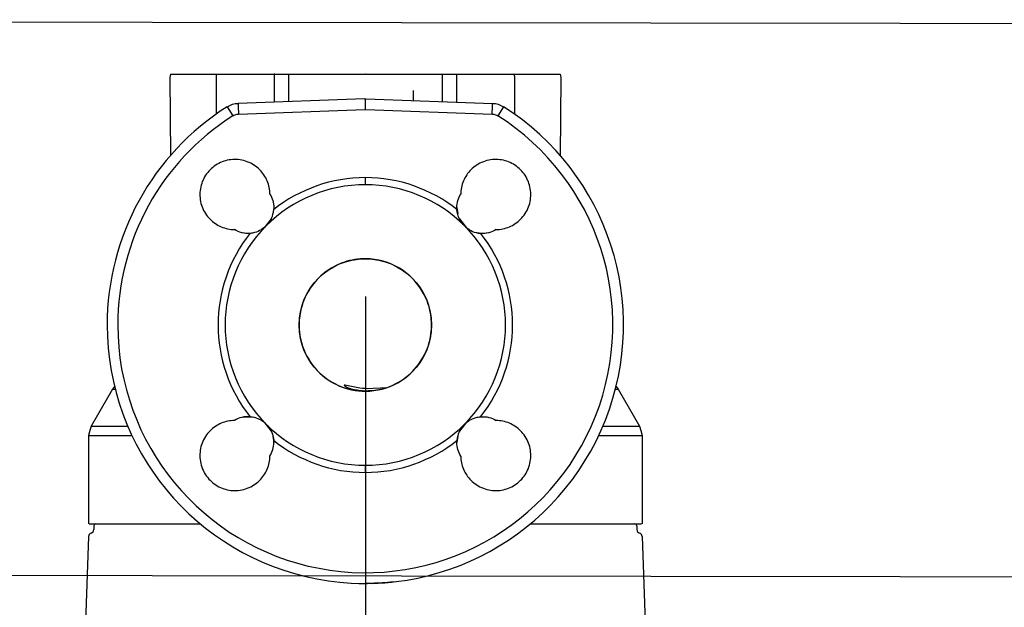
# Model space of a CAD drawing. Units: millimetres. Extents: x -87423 to -29842, y -59477 to -28261.
# Drawn here: x -64260 to -64233, y -29195 to -29179 of the extents above; entities that cross this region are included whole.
import ezdxf

# ---------------------------------------------------------------- set-up
doc = ezdxf.new("R2010")
doc.units = ezdxf.units.MM
for name, color, linetype in [('KALORIFER', 5, 'Continuous'), ('OLCU', 7, 'Continuous'), ('SEMBOLLER', 1, 'Continuous')]:
    doc.layers.add(name, color=color, linetype=linetype)

# ---------------------------------------------------------------- blocks, each defined once
blk = doc.blocks.new('b')
at = {"layer": 'SEMBOLLER', "linetype": 'Continuous'}
for p, q in [((-5.283, 6.8), (-5.296, 6.71)), ((-5.296, 6.71), (-5.283, 4.581)), ((-5.283, 6.8), (-4.047, 6.8)), ((-4.047, 6.8), (-2.467, 6.8)), ((-4.045, 6.744), (-4.045, 5.709)), ((-2.467, 6.8), (-2.451, 6.8)), ((-2.467, 6.8), (-2.467, 6.799)), ((-2.451, 6.8), (-2.467, 6.799)), ((-2.467, 6.799), (-2.467, 6.04)), ((-2.451, 6.8), (-2.084, 6.8)), ((-2.084, 6.8), (-2.084, 6.053)), ((-2.084, 6.8), (-1.342, 6.8)), ((-1.342, 6.8), (-1.1, 6.8)), ((-1.1, 6.8), (-0.002, 6.8)), ((0.012, 6.8), (1.1, 6.8)), ((1.1, 6.8), (1.342, 6.8)), ((1.342, 6.8), (2.084, 6.8)), ((2.084, 6.8), (2.084, 6.053)), ((2.084, 6.8), (2.451, 6.8)), ((2.451, 6.8), (2.467, 6.8)), ((2.451, 6.8), (2.467, 6.799)), ((2.467, 6.8), (2.467, 6.799)), ((2.467, 6.8), (4.047, 6.8)), ((2.467, 6.799), (2.467, 6.04)), ((4.045, 6.744), (4.045, 5.708)), ((4.047, 6.8), (5.283, 6.8)), ((5.283, 6.8), (5.296, 6.71)), ((5.296, 6.71), (5.283, 4.581)), ((1.3, 6.35), (1.3, 6.081)), ((-3.747, 5.913), (-3.592, 5.668)), ((-0.021, 6.125), (-3.447, 6.006)), ((0, 6.126), (0, 6.087)), ((0, 6.087), (0, 5.982)), ((0, 5.982), (0, 5.836)), ((0.021, 6.125), (3.447, 6.006)), ((3.747, 5.913), (3.592, 5.668)), ((0, 3.993), (0, 3.8)), ((-2.482, 3.182), (-2.506, 3.015)), ((2.482, 3.182), (2.505, 3.015)), ((-2.551, 2.878), (-2.746, 2.635)), ((2.551, 2.878), (2.746, 2.635)), ((-6.852, -1.734), (-7.433, -2.74)), ((-6.798, -1.664), (-6.852, -1.734)), ((-6.852, -1.734), (-6.78, -1.734)), ((6.78, -1.734), (6.852, -1.734)), ((6.798, -1.664), (6.852, -1.734)), ((6.852, -1.734), (7.433, -2.74)), ((-2.746, -2.635), (-2.551, -2.878)), ((2.746, -2.635), (2.551, -2.878)), ((-7.468, -2.861), (-7.5, -2.99)), ((-7.433, -2.74), (-7.468, -2.861)), ((-7.433, -2.74), (-6.434, -2.74)), ((6.441, -2.74), (7.433, -2.74)), ((7.433, -2.74), (7.468, -2.861)), ((7.468, -2.861), (7.5, -2.99)), ((-7.5, -2.99), (-6.319, -2.99)), ((-7.5, -2.99), (-7.5, -5.39)), ((-2.505, -3.015), (-2.482, -3.182)), ((2.506, -3.015), (2.482, -3.182)), ((6.323, -2.99), (7.5, -2.99)), ((7.5, -2.99), (7.5, -5.39)), ((0, -3.8), (0, -3.993)), ((-7.486, -5.39), (-4.466, -5.39)), ((-7.359, -5.439), (-7.36, -5.542)), ((4.466, -5.39), (5.295, -5.39)), ((5.295, -5.39), (7.486, -5.39)), ((7.359, -5.439), (7.36, -5.542)), ((-7.504, -5.729), (-7.586, -8.053)), ((7.504, -5.729), (7.586, -8.053))]:
    blk.add_line(p, q, dxfattribs=at)
for points in [[(-4.047, 6.8), (-4.045, 6.744)], [(0.012, 6.8), (0.003, 6.8)], [(4.045, 6.744), (4.047, 6.8)], [(-3.747, 5.913), (-3.713, 5.933), (-3.677, 5.951), (-3.641, 5.966), (-3.603, 5.979), (-3.565, 5.99), (-3.526, 5.998), (-3.486, 6.003), (-3.447, 6.006)], [(-3.447, 6.006), (-3.447, 5.921), (-3.442, 5.715)], [(-0.021, 6.125), (0, 6.126)], [(0, 6.126), (0.021, 6.125)], [(3.442, 5.715), (3.447, 5.921), (3.448, 5.993), (3.447, 6.004), (3.447, 6.006)], [(3.447, 6.006), (3.486, 6.003), (3.526, 5.998), (3.565, 5.99), (3.603, 5.979), (3.641, 5.966), (3.677, 5.951), (3.713, 5.933), (3.747, 5.913)], [(-3.592, 5.668), (-3.564, 5.684), (-3.528, 5.699), (-3.487, 5.71), (-3.442, 5.715)], [(-3.442, 5.715), (-0.01, 5.836)], [(-0.01, 5.836), (0, 5.836)], [(0, 5.836), (0.01, 5.836)], [(0.01, 5.836), (3.442, 5.715)], [(3.442, 5.715), (3.487, 5.71), (3.528, 5.699), (3.564, 5.684), (3.592, 5.668)], [(-2.864, 4.207), (-2.9, 4.242), (-2.939, 4.274), (-2.978, 4.305), (-3.02, 4.333), (-3.063, 4.36), (-3.107, 4.383), (-3.153, 4.405), (-3.199, 4.424), (-3.247, 4.441), (-3.295, 4.455), (-3.344, 4.466), (-3.393, 4.475), (-3.443, 4.481), (-3.493, 4.485), (-3.544, 4.486), (-3.594, 4.484), (-3.644, 4.479), (-3.694, 4.472), (-3.743, 4.463), (-3.792, 4.45), (-3.838, 4.436), (-3.884, 4.419), (-3.929, 4.4), (-3.973, 4.379), (-4.015, 4.356), (-4.057, 4.33), (-4.097, 4.302), (-4.135, 4.272), (-4.172, 4.241), (-4.207, 4.207), (-4.241, 4.172), (-4.272, 4.135), (-4.302, 4.097), (-4.33, 4.057), (-4.356, 4.015), (-4.379, 3.973), (-4.4, 3.929), (-4.419, 3.884), (-4.436, 3.838), (-4.45, 3.792), (-4.463, 3.743), (-4.472, 3.694), (-4.479, 3.644), (-4.484, 3.594), (-4.486, 3.544), (-4.485, 3.493), (-4.481, 3.443), (-4.475, 3.393), (-4.466, 3.344), (-4.455, 3.295), (-4.441, 3.247), (-4.424, 3.199), (-4.405, 3.153), (-4.383, 3.107), (-4.36, 3.063), (-4.333, 3.02), (-4.305, 2.978), (-4.274, 2.939), (-4.242, 2.9), (-4.207, 2.864)], [(4.207, 2.864), (4.242, 2.9), (4.274, 2.939), (4.305, 2.978), (4.333, 3.02), (4.36, 3.063), (4.383, 3.107), (4.405, 3.153), (4.424, 3.199), (4.441, 3.247), (4.455, 3.295), (4.466, 3.344), (4.475, 3.393), (4.481, 3.443), (4.485, 3.493), (4.486, 3.544), (4.484, 3.594), (4.479, 3.644), (4.472, 3.694), (4.463, 3.743), (4.45, 3.792), (4.436, 3.838), (4.419, 3.884), (4.4, 3.929), (4.379, 3.973), (4.356, 4.015), (4.33, 4.057), (4.302, 4.097), (4.272, 4.135), (4.241, 4.172), (4.207, 4.207), (4.172, 4.241), (4.135, 4.272), (4.097, 4.302), (4.057, 4.33), (4.015, 4.356), (3.973, 4.379), (3.929, 4.4), (3.884, 4.419), (3.838, 4.436), (3.792, 4.45), (3.743, 4.463), (3.694, 4.472), (3.644, 4.479), (3.594, 4.484), (3.544, 4.486), (3.493, 4.485), (3.443, 4.481), (3.393, 4.475), (3.344, 4.466), (3.295, 4.455), (3.247, 4.441), (3.199, 4.424), (3.153, 4.405), (3.107, 4.383), (3.063, 4.36), (3.02, 4.333), (2.978, 4.305), (2.939, 4.274), (2.9, 4.242), (2.864, 4.207)], [(-2.586, 3.549), (-2.587, 3.594), (-2.591, 3.64), (-2.597, 3.685), (-2.606, 3.73), (-2.616, 3.775), (-2.629, 3.819), (-2.644, 3.862), (-2.66, 3.905), (-2.679, 3.947), (-2.7, 3.988), (-2.723, 4.027), (-2.747, 4.066), (-2.774, 4.103), (-2.802, 4.139), (-2.832, 4.174), (-2.864, 4.207)], [(2.864, 4.207), (2.832, 4.174), (2.802, 4.139), (2.774, 4.103), (2.747, 4.066), (2.723, 4.027), (2.7, 3.988), (2.679, 3.947), (2.66, 3.905), (2.644, 3.862), (2.629, 3.819), (2.616, 3.775), (2.606, 3.73), (2.597, 3.685), (2.591, 3.64), (2.587, 3.594), (2.586, 3.549)], [(-2.586, 3.549), (-2.562, 3.507), (-2.541, 3.463), (-2.523, 3.418), (-2.508, 3.372), (-2.497, 3.326), (-2.489, 3.278), (-2.484, 3.23), (-2.482, 3.182)], [(2.482, 3.182), (2.484, 3.23), (2.489, 3.278), (2.497, 3.326), (2.508, 3.372), (2.523, 3.418), (2.541, 3.463), (2.562, 3.507), (2.586, 3.549)], [(-2.686, 2.688), (-2.652, 2.725), (-2.624, 2.759), (-2.594, 2.803), (-2.579, 2.826), (-2.557, 2.866), (-2.538, 2.909), (-2.52, 2.953), (-2.506, 3), (-2.492, 3.062), (-2.484, 3.126)], [(-2.482, 3.182), (-2.484, 3.126)], [(2.484, 3.126), (2.482, 3.182)], [(2.686, 2.688), (2.652, 2.725), (2.624, 2.759), (2.594, 2.803), (2.579, 2.826), (2.557, 2.866), (2.538, 2.909), (2.52, 2.953), (2.506, 3), (2.492, 3.062), (2.484, 3.126)], [(-4.207, 2.864), (-4.174, 2.832), (-4.139, 2.802), (-4.103, 2.774), (-4.066, 2.747), (-4.027, 2.723), (-3.988, 2.7), (-3.947, 2.679), (-3.905, 2.66), (-3.862, 2.644), (-3.819, 2.629), (-3.775, 2.616), (-3.73, 2.606), (-3.685, 2.597), (-3.64, 2.591), (-3.594, 2.587), (-3.549, 2.586)], [(-2.688, 2.686), (-2.725, 2.652), (-2.759, 2.624), (-2.803, 2.594), (-2.826, 2.579), (-2.866, 2.557), (-2.909, 2.538), (-2.953, 2.52), (-3, 2.506), (-3.062, 2.492), (-3.126, 2.484)], [(2.688, 2.686), (2.725, 2.652), (2.759, 2.624), (2.803, 2.594), (2.826, 2.579), (2.866, 2.557), (2.909, 2.538), (2.953, 2.52), (3, 2.506), (3.062, 2.492), (3.126, 2.484)], [(3.549, 2.586), (3.594, 2.587), (3.64, 2.591), (3.685, 2.597), (3.73, 2.606), (3.775, 2.616), (3.819, 2.629), (3.862, 2.644), (3.905, 2.66), (3.947, 2.679), (3.988, 2.7), (4.027, 2.723), (4.066, 2.747), (4.103, 2.774), (4.139, 2.802), (4.174, 2.832), (4.207, 2.864)], [(-3.126, 2.484), (-3.181, 2.482), (-3.236, 2.484), (-3.291, 2.491), (-3.345, 2.501), (-3.399, 2.516), (-3.45, 2.535), (-3.5, 2.559), (-3.549, 2.586)], [(-3.026, 2.5), (-3.088, 2.488), (-3.151, 2.483), (-3.213, 2.483), (-3.276, 2.488), (-3.338, 2.5)], [(3.338, 2.5), (3.276, 2.488), (3.213, 2.483), (3.151, 2.483), (3.088, 2.488), (3.026, 2.5)], [(3.549, 2.586), (3.5, 2.559), (3.45, 2.535), (3.399, 2.516), (3.345, 2.501), (3.291, 2.491), (3.236, 2.484), (3.181, 2.482), (3.126, 2.484)], [(-0.568, 1.704), (-0.63, 1.682), (-0.691, 1.658), (-0.752, 1.631), (-0.811, 1.603), (-0.869, 1.572), (-0.926, 1.539), (-0.982, 1.504), (-1.036, 1.467)], [(0.013, 1.796), (-0.061, 1.795), (-0.135, 1.791), (-0.208, 1.784), (-0.282, 1.774), (-0.354, 1.761), (-0.426, 1.745), (-0.498, 1.726), (-0.568, 1.704)], [(0.924, 1.54), (0.82, 1.598), (0.711, 1.649), (0.6, 1.693), (0.486, 1.729), (0.37, 1.758), (0.252, 1.778), (0.132, 1.791), (0.073, 1.795), (0.013, 1.796)], [(-1.036, 1.467), (-1.094, 1.425), (-1.149, 1.38), (-1.203, 1.333), (-1.255, 1.284), (-1.306, 1.233), (-1.354, 1.18)], [(1.435, 1.08), (1.381, 1.147), (1.325, 1.213), (1.265, 1.275), (1.202, 1.334), (1.136, 1.391), (1.068, 1.444), (0.997, 1.493), (0.924, 1.54)], [(-1.354, 1.18), (-1.4, 1.125), (-1.444, 1.068), (-1.485, 1.009), (-1.524, 0.949), (-1.561, 0.887), (-1.596, 0.823), (-1.627, 0.759), (-1.656, 0.693)], [(1.648, 0.713), (1.603, 0.809), (1.552, 0.903), (1.496, 0.993), (1.435, 1.08)], [(-1.656, 0.693), (-1.692, 0.6), (-1.723, 0.506), (-1.748, 0.41), (-1.768, 0.313)], [(1.766, 0.325), (1.752, 0.391), (1.736, 0.457), (1.718, 0.522), (1.697, 0.587), (1.673, 0.651), (1.648, 0.713)], [(-1.768, 0.313), (-1.777, 0.252), (-1.785, 0.19), (-1.79, 0.128), (-1.794, 0.066), (-1.795, 0.004), (-1.794, -0.058), (-1.791, -0.12), (-1.786, -0.182)], [(1.795, -0.037), (1.795, 0.024), (1.793, 0.084), (1.789, 0.145), (1.783, 0.205), (1.775, 0.265), (1.766, 0.325)], [(-1.786, -0.182), (-1.773, -0.28), (-1.755, -0.378), (-1.731, -0.474), (-1.702, -0.569), (-1.668, -0.662), (-1.629, -0.753), (-1.585, -0.842), (-1.536, -0.928)], [(1.699, -0.579), (1.72, -0.513), (1.738, -0.447), (1.754, -0.38), (1.768, -0.312), (1.778, -0.243), (1.786, -0.175), (1.792, -0.106), (1.795, -0.037)], [(1.489, -1.001), (1.552, -0.901), (1.608, -0.797), (1.657, -0.69), (1.699, -0.579)], [(-1.536, -0.928), (-1.485, -1.007), (-1.43, -1.084), (-1.371, -1.158)], [(0.878, -1.565), (0.95, -1.522), (1.02, -1.476), (1.088, -1.427), (1.154, -1.374), (1.217, -1.319), (1.277, -1.26), (1.335, -1.199), (1.389, -1.135), (1.441, -1.069), (1.489, -1.001)], [(-1.371, -1.158), (-1.305, -1.231), (-1.236, -1.301), (-1.162, -1.367)], [(-1.162, -1.367), (-1.107, -1.412), (-1.049, -1.455), (-0.99, -1.496), (-0.929, -1.535), (-0.867, -1.571), (-0.803, -1.604)], [(0.008, -1.794), (0.121, -1.79), (0.234, -1.778), (0.346, -1.76), (0.457, -1.735), (0.566, -1.702), (0.673, -1.663), (0.777, -1.617), (0.878, -1.565)], [(-0.803, -1.604), (-0.7, -1.652), (-0.594, -1.693), (-0.486, -1.727), (-0.375, -1.754)], [(-0.286, -1.683), (-0.514, -1.634), (-0.551, -1.628), (-0.567, -1.629), (-0.571, -1.631), (-0.572, -1.634)], [(-0.572, -1.634), (-0.567, -1.642), (-0.549, -1.657), (-0.503, -1.681), (-0.461, -1.699), (-0.41, -1.717), (-0.352, -1.734), (-0.29, -1.748), (-0.222, -1.76), (-0.151, -1.77), (-0.076, -1.776), (0, -1.779)], [(-0.375, -1.754), (-0.28, -1.772), (-0.185, -1.784), (-0.089, -1.792), (0.008, -1.794)], [(0, -1.723), (-0.075, -1.716), (-0.149, -1.707), (-0.286, -1.683)], [(0.554, -1.702), (0.407, -1.713), (0.215, -1.723), (0.066, -1.725), (0, -1.723)], [(0, -1.779), (0.079, -1.778), (0.2, -1.771), (0.311, -1.759)], [(-3.549, -2.586), (-3.594, -2.587), (-3.64, -2.591), (-3.685, -2.597), (-3.73, -2.606), (-3.775, -2.616), (-3.819, -2.629), (-3.862, -2.644), (-3.905, -2.66), (-3.947, -2.679), (-3.988, -2.7), (-4.027, -2.723), (-4.066, -2.747), (-4.103, -2.774), (-4.139, -2.802), (-4.174, -2.832), (-4.207, -2.864)], [(-3.126, -2.484), (-3.181, -2.482), (-3.236, -2.484), (-3.291, -2.491), (-3.345, -2.501), (-3.399, -2.516), (-3.45, -2.535), (-3.5, -2.559), (-3.549, -2.586)], [(-3.338, -2.5), (-3.276, -2.488), (-3.213, -2.483), (-3.151, -2.483), (-3.088, -2.488), (-3.026, -2.5)], [(-2.688, -2.686), (-2.725, -2.652), (-2.759, -2.624), (-2.803, -2.594), (-2.826, -2.579), (-2.866, -2.557), (-2.909, -2.538), (-2.953, -2.52), (-3, -2.506), (-3.062, -2.492), (-3.126, -2.484)], [(2.688, -2.686), (2.725, -2.652), (2.759, -2.624), (2.803, -2.594), (2.826, -2.579), (2.866, -2.557), (2.909, -2.538), (2.953, -2.52), (3, -2.506), (3.062, -2.492), (3.126, -2.484)], [(3.026, -2.5), (3.088, -2.488), (3.151, -2.483), (3.213, -2.483), (3.276, -2.488), (3.338, -2.5)], [(3.126, -2.484), (3.181, -2.482), (3.236, -2.484), (3.291, -2.491), (3.345, -2.501), (3.399, -2.516), (3.45, -2.535), (3.5, -2.559), (3.549, -2.586)], [(4.207, -2.864), (4.174, -2.832), (4.139, -2.802), (4.103, -2.774), (4.066, -2.747), (4.027, -2.723), (3.988, -2.7), (3.947, -2.679), (3.905, -2.66), (3.862, -2.644), (3.819, -2.629), (3.775, -2.616), (3.73, -2.606), (3.685, -2.597), (3.64, -2.591), (3.594, -2.587), (3.549, -2.586)], [(-4.207, -2.864), (-4.242, -2.9), (-4.274, -2.939), (-4.305, -2.978), (-4.333, -3.02), (-4.36, -3.063), (-4.383, -3.107), (-4.405, -3.153), (-4.424, -3.199), (-4.441, -3.247), (-4.455, -3.295), (-4.466, -3.344), (-4.475, -3.393), (-4.481, -3.443), (-4.485, -3.493), (-4.486, -3.544), (-4.484, -3.594), (-4.479, -3.644), (-4.472, -3.694), (-4.463, -3.743), (-4.45, -3.792), (-4.436, -3.838), (-4.419, -3.884), (-4.4, -3.929), (-4.379, -3.973), (-4.356, -4.015), (-4.33, -4.057), (-4.302, -4.097), (-4.272, -4.135), (-4.241, -4.172), (-4.207, -4.207), (-4.172, -4.241), (-4.135, -4.272), (-4.097, -4.302), (-4.057, -4.33), (-4.015, -4.356), (-3.973, -4.379), (-3.929, -4.4), (-3.884, -4.419), (-3.838, -4.436), (-3.792, -4.45), (-3.743, -4.463), (-3.694, -4.472), (-3.644, -4.479), (-3.594, -4.484), (-3.544, -4.486), (-3.493, -4.485), (-3.443, -4.481), (-3.393, -4.475), (-3.344, -4.466), (-3.295, -4.455), (-3.247, -4.441), (-3.199, -4.424), (-3.153, -4.405), (-3.107, -4.383), (-3.063, -4.36), (-3.02, -4.333), (-2.978, -4.305), (-2.939, -4.274), (-2.9, -4.242), (-2.864, -4.207)], [(-2.686, -2.688), (-2.652, -2.725), (-2.624, -2.759), (-2.594, -2.803), (-2.579, -2.826), (-2.557, -2.866), (-2.538, -2.909), (-2.52, -2.953), (-2.506, -3), (-2.492, -3.062), (-2.484, -3.126)], [(2.686, -2.688), (2.652, -2.725), (2.624, -2.759), (2.594, -2.803), (2.579, -2.826), (2.557, -2.866), (2.538, -2.909), (2.52, -2.953), (2.506, -3), (2.492, -3.062), (2.484, -3.126)], [(2.864, -4.207), (2.9, -4.242), (2.939, -4.274), (2.978, -4.305), (3.02, -4.333), (3.063, -4.36), (3.107, -4.383), (3.153, -4.405), (3.199, -4.424), (3.247, -4.441), (3.295, -4.455), (3.344, -4.466), (3.393, -4.475), (3.443, -4.481), (3.493, -4.485), (3.544, -4.486), (3.594, -4.484), (3.644, -4.479), (3.694, -4.472), (3.743, -4.463), (3.792, -4.45), (3.838, -4.436), (3.884, -4.419), (3.929, -4.4), (3.973, -4.379), (4.015, -4.356), (4.057, -4.33), (4.097, -4.302), (4.135, -4.272), (4.172, -4.241), (4.207, -4.207), (4.241, -4.172), (4.272, -4.135), (4.302, -4.097), (4.33, -4.057), (4.356, -4.015), (4.379, -3.973), (4.4, -3.929), (4.419, -3.884), (4.436, -3.838), (4.45, -3.792), (4.463, -3.743), (4.472, -3.694), (4.479, -3.644), (4.484, -3.594), (4.486, -3.544), (4.485, -3.493), (4.481, -3.443), (4.475, -3.393), (4.466, -3.344), (4.455, -3.295), (4.441, -3.247), (4.424, -3.199), (4.405, -3.153), (4.383, -3.107), (4.36, -3.063), (4.333, -3.02), (4.305, -2.978), (4.274, -2.939), (4.242, -2.9), (4.207, -2.864)], [(-2.586, -3.549), (-2.562, -3.507), (-2.541, -3.463), (-2.523, -3.418), (-2.508, -3.372), (-2.497, -3.326), (-2.489, -3.278), (-2.484, -3.23), (-2.482, -3.182)], [(-2.482, -3.182), (-2.484, -3.126)], [(2.482, -3.182), (2.484, -3.126)], [(2.586, -3.549), (2.562, -3.507), (2.541, -3.463), (2.523, -3.418), (2.508, -3.372), (2.497, -3.326), (2.489, -3.278), (2.484, -3.23), (2.482, -3.182)], [(-2.864, -4.207), (-2.832, -4.174), (-2.802, -4.139), (-2.774, -4.103), (-2.747, -4.066), (-2.723, -4.027), (-2.7, -3.988), (-2.679, -3.947), (-2.66, -3.905), (-2.644, -3.862), (-2.629, -3.819), (-2.616, -3.775), (-2.606, -3.73), (-2.597, -3.685), (-2.591, -3.64), (-2.587, -3.594), (-2.586, -3.549)], [(2.586, -3.549), (2.587, -3.594), (2.591, -3.64), (2.597, -3.685), (2.606, -3.73), (2.616, -3.775), (2.629, -3.819), (2.644, -3.862), (2.66, -3.905), (2.679, -3.947), (2.7, -3.988), (2.723, -4.027), (2.747, -4.066), (2.774, -4.103), (2.802, -4.139), (2.832, -4.174), (2.864, -4.207)], [(-0.172, -6.998), (0, -6.999)], [(-0.059, -7), (0, -7)], [(0.172, -6.998), (0, -6.999)], [(0, -7), (0.059, -7)]]:
    blk.add_lwpolyline(points, dxfattribs=at)
blk.add_lwpolyline([(0.172, -6.998), (0.346, -6.991), (0.53, -6.98), (0.708, -6.964), (0.76, -6.959), (0.6, -6.974), (0.452, -6.985), (0.247, -6.996), (0.172, -6.998)], close=True, dxfattribs=at)
blk.add_circle((0, 0), 1.796, dxfattribs=at)
for centre, radius, start, end in [((0, 0), 7, 122.363, 180), ((0, 0), 7, 180, 57.637), ((0, 0), 6.71, 122.363, 180), ((0, 0), 6.71, 180, 57.637), ((0, 0), 3.8, 90, 134.9736), ((0, 0), 3.993, 90, 128.4724), ((0, 0), 3.993, 51.5276, 90), ((0, 0), 3.8, 45.0264, 90), ((0, 0), 3.8, 135.0264, 224.9737), ((-3.182, 3.182), 0.7, 314.857, 314.9643), ((-3.182, 3.182), 0.7, 314.9643, 315.1432), ((3.182, 3.182), 0.7, 224.8568, 225.0356), ((3.182, 3.182), 0.7, 225.0356, 225.143), ((0, 0), 3.8, 315.0263, 44.9737), ((0, 0), 3.993, 141.5276, 218.4724), ((0, 0), 3.993, 321.5276, 38.4724), ((-3.182, -3.182), 0.7, 45.0356, 45.143), ((-3.182, -3.182), 0.7, 44.8568, 45.0356), ((0, 0), 3.8, 225.0264, 270), ((0, 0), 3.8, 270, 314.9736), ((3.182, -3.182), 0.7, 134.9644, 135.1432), ((3.182, -3.182), 0.7, 134.857, 134.9644), ((0, 0), 3.993, 231.5276, 270), ((0, 0), 3.993, 270, 308.4724), ((-7.46, -5.54), 0.1, 286.2094, 359), ((-7.309, -5.44), 0.05, 90.0043, 178.9966), ((7.309, -5.44), 0.05, 1.0034, 89.9957), ((7.46, -5.54), 0.1, 181, 253.7906), ((-7.405, -5.732), 0.1, 106.2094, 178), ((7.405, -5.732), 0.1, 2, 73.7906)]:
    blk.add_arc(centre, radius, start, end, dxfattribs=at)

msp = doc.modelspace()

# ---------------------------------------------------------------- linework, layer by layer
at = {"layer": 'KALORIFER', "color": 1}
msp.add_line((-64250.19, -29186.882), (-64250.19, -29220.707), dxfattribs=at)
at = {"layer": 'SEMBOLLER', "ltscale": 10}
msp.add_lwpolyline([(-64147.817, -29179.591), (-64147.817, -29194.591), (-64303.298, -29194.382), (-64303.298, -29179.382)], close=True, dxfattribs=at)

# ---------------------------------------------------------------- block references
at = {"layer": 'OLCU', "color": 0}
msp.add_blockref('b', (-64250.192, -29187.654), dxfattribs=at)

doc.saveas('drawing.dxf')
